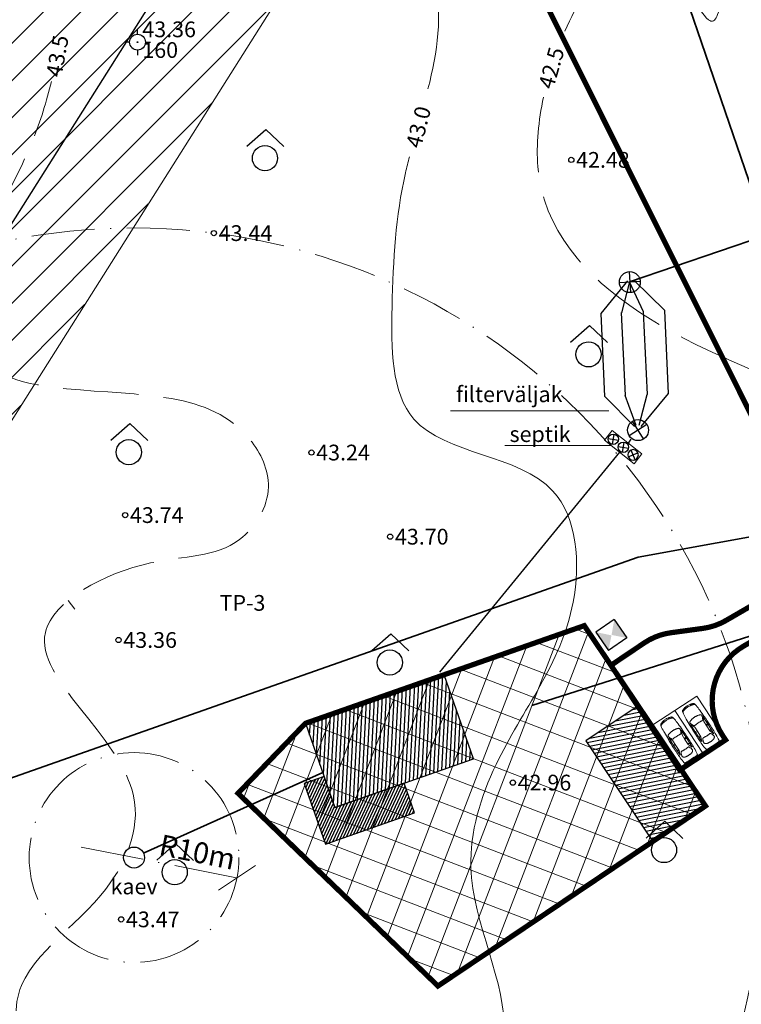
# Model space of a CAD drawing. Extents: x 393737 to 394689, y 6471621 to 6472162.
# Drawn here: x 393814 to 393883, y 6471892 to 6471986 of the extents above; entities that cross this region are included whole.
import ezdxf
from ezdxf.enums import TextEntityAlignment as Align

# ---------------------------------------------------------------- set-up
doc = ezdxf.new("R2010")
doc.units = 0
doc.header["$MEASUREMENT"] = 0
for name, pattern in [('ACAD_ISO10W100', [18, 12, -3, 0, -3]), ('DASHED', [1.25, 1, -0.25]), ('DASHEDX2', [1.5, 1, -0.5]), ('ISOPOHI', [0.2, 0.1, 0.1]), ('ISOPOOL', [8, 6, -2]), ('KATASTRIPIIR', [0.02, 0.01, 0.01]), ('PINNASTEE', [4, 3, -1])]:
    doc.linetypes.add(name, pattern=pattern)
for name, color, linetype in [('00r', 7, 'Continuous'), ('ALUSVORK', 1, 'Continuous'), ('KPOHULIIN', 1, 'KP_OHL'), ('PIIR', 14, 'KATASTRIPIIR'), ('TAIMKATE', 96, 'Continuous')]:
    doc.layers.add(name, color=color, linetype=linetype)
for name, color, linetype, lineweight in [('14_MPKAABEL', 242, 'MADALKAABEL', 35), ('8_HOONESTUS', 5, 'Continuous', 30), ('ehitusõigusega ala', 30, 'Continuous', 15), ('HALJASTUS', 252, 'Continuous', 5), ('hooned', 7, 'Continuous', 30), ('HORISONTAAL', 252, 'ISOPOHI', 5), ('kanal', 38, '-K-', 30), ('kitsendused', 6, 'Continuous', 9), ('KPKAABEL', 1, 'KORGEKAABELHORE', 35), ('LIIKLUS', 251, 'Continuous', 9), ('MOOTKORG', 251, 'Continuous', 13), ('MOOTMPUNKT', 252, 'Continuous', 5), ('seinad', 7, 'Continuous', 13), ('SKTRASS', 4, 'SADEKANALHORE', 35), ('TEE', 251, 'PINNASTEE', 9), ('TEKST', 7, 'Continuous', 15), ('VESI', 5, 'VESI', 35)]:
    doc.layers.add(name, color=color, linetype=linetype, lineweight=lineweight)
doc.styles.add('ITALIC', font='italic.shx')
doc.styles.add('romanc', font='romanc.shx')
doc.styles.add('romans', font='romans.shx')
doc.linetypes.add('-K-', pattern='A,10,-1.5,["K",romans,S=1.4,R=0,X=-0.7,Y=-0.7],-1.5,10,-3', length=26)
doc.linetypes.add('KORGEKAABELHORE', pattern='A,8,-2,[138,geodeet.shx,S=1,R=0,X=0,Y=0],8,-1,8,-1,[139,geodeet.shx,S=1,R=0,X=-2,Y=0],-1', length=29)
doc.linetypes.add('KP_OHL', pattern='A,10,[138,mkm.shx,S=1,R=0,X=0,Y=0],1,[138,mkm.shx,S=1,R=0,X=0,Y=0],4,[138,mkm.shx,S=1,R=180,X=0,Y=0],1,[138,mkm.shx,S=1,R=180,X=0,Y=0],15', length=31)
doc.linetypes.add('MADALKAABEL', pattern='A,8,-2,[142,geodeet.shx,S=0.025,R=185,X=1.18,Y=0.303],8,-1,[142,geodeet.shx,S=0.025,R=5,X=-2.195,Y=-0.299],-1', length=20)
doc.linetypes.add('SADEKANALHORE', pattern='A,2.5,-1.5,["SK",Standard,S=1.6,R=0,X=-0.8,Y=-0.8],-3,10,-3,10,-3,7.5', length=40.5)
doc.linetypes.add('VEETRASSHORE', pattern='A,2.5,-1.5,["V",romanc,S=1.6,R=0,X=-0.8,Y=-0.8],-1.5,10,-3,10,-3,7.5', length=39)
doc.linetypes.add('VESI', pattern='A,5,-0.75,["V",romanc,S=1,R=0,X=-0.5,Y=-0.5],-0.75,5,-1.5', length=13)

# ---------------------------------------------------------------- blocks, each defined once
blk = doc.blocks.new('SPYMAR')
at = {"linetype": 'Continuous'}
for p, q in [((0, 0.75), (0, 1.25)), ((-0.75, 0), (-1.25, 0)), ((0.75, 0), (1.25, 0)), ((0, -0.75), (0, -1.25))]:
    blk.add_line(p, q, dxfattribs=at)
for radius in [0.75, 0.044]:
    blk.add_circle((0, 0), radius, dxfattribs=at)
blk = doc.blocks.new('RING02')
at = {"lineweight": -3}
blk.add_circle((0, 0), 0.25, dxfattribs=at)
blk = doc.blocks.new('METS')
blk.add_circle((0, 0), 0.8)
blk = doc.blocks.new('SEGAMETS')
at = {"layer": 'TAIMKATE'}
blk.add_lwpolyline([(-1.151764245063532, 0.7638104138895869), (0.05055456951959059, 1.832198547199368), (1.191826136375312, 0.74200255330652)], dxfattribs=at)
blk.add_blockref('METS', (-0.007298266456928104, -0.001796587370336056), dxfattribs=at)
blk = doc.blocks.new('_Oblique')
at = {"color": 0, "linetype": 'ByBlock', "lineweight": -2}
blk.add_line((-0.5, -0.5), (0.5, 0.5), dxfattribs=at)
blk = doc.blocks.new('KK')
for p, q in [((0, -1), (0, 1)), ((-1, 0), (1, 0))]:
    blk.add_line(p, q)
blk.add_circle((0, 0), 1)
blk = doc.blocks.new('Auto')
at = {"color": 7, "lineweight": 5}
for p, q in [((-4576.947266959303, 711.1999999999971), (-4602.347266959303, 660.3999999999942)), ((-3624.447266959303, 685.8000000000029), (-2570.347266959303, 711.1999999999971)), ((-3192.647266959302, 520.6999999999971), (-3624.447266959303, 685.8000000000029)), ((-3251.189857983858, 694.1878069432714), (-3091.047266959304, 520.6999999999971)), ((-3200.704603685343, 695.3223070398672), (-3052.947266959303, 520.6999999999971)), ((-2633.847266959303, 508), (-3192.647266959302, 520.6999999999971)), ((-2113.147266959302, 520.6999999999971), (-2633.847266959303, 508)), ((-2566.972441784477, 711.1555944056017), (-2621.147266959302, 508)), ((-2570.347266959303, 711.1999999999971), (-1681.347266959303, 698.5)), ((-2461.037251550983, 709.761710323568), (-2532.247266959303, 508)), ((-1681.347266959303, 698.5), (-2113.147266959302, 520.6999999999971)), ((-3192.647266959302, -520.6999999999971), (-3624.447266959303, -685.8000000000029)), ((-3624.447266959303, -685.8000000000029), (-2570.347266959303, -711.1999999999971)), ((-3251.189857983858, -694.1878069432714), (-3091.047266959304, -520.6999999999971)), ((-3200.704603685343, -695.3223070398672), (-3052.947266959303, -520.6999999999971)), ((-2633.847266959303, -508), (-3192.647266959302, -520.6999999999971)), ((-2113.147266959302, -520.6999999999971), (-2633.847266959303, -508)), ((-2566.972441784477, -711.1555944056017), (-2621.147266959302, -508)), ((-2570.347266959303, -711.1999999999971), (-1681.347266959303, -698.5)), ((-2461.037251550983, -709.761710323568), (-2532.247266959303, -508)), ((-1681.347266959303, -698.5), (-2113.147266959302, -520.6999999999971))]:
    blk.add_line(p, q, dxfattribs=at)
for points in [[(-4602.347266959303, 660.3999999999942, 0.00961094341059305), (-4624.67638801123, 273.600419599592, 0.01361039319384827), (-4627.747266959303, 0, 0.005611801040895083), (-4611.345930335814, -602.4182461288146, 0.05782795453616982), (-4602.347266959303, -660.3999999999942, 0.04857578405129465), (-4589.303618366348, -694.3744635257317, 0.08509554160839491), (-4576.947266959303, -711.1999999999971, 0.1289642647922219), (-4552.109442855421, -725.1282282047614, 0.02642046361450628), (-4418.062160576324, -752.5425531914952, 0.02655952329599481), (-3859.523423521978, -806.2122509898181, 0.0129561177686052), (-2710.047266959304, -825.5, 0.005233388717355843), (-1750.390914144238, -806.6888610976457, 0.006879895868131223), (-1020.947266959301, -774.6999999999971, 0.01464013395782083), (-451.1801658917175, -725.0832102297572, 0.04274359698698612), (-258.9472669593015, -685.8000000000029, 0.04418762692836417), (-191.5674668428692, -659.2518511781527, 0.07659594994391071), (-157.3472669593029, -635, 0.08462977803324395), (-126.8511811364369, -593.3931408069475, 0.03621511049922902), (-81.14726695930221, -482.6000000000058, 0.02694579717619386), (-28.40671767861204, -288.2381508675462, 0.0333180681009224), (-4.947266959301487, -127, 0.01947004541788139), (0, 0, 0.01947004541788139), (-4.947266959301487, 127, 0.0333180681009224), (-28.40671767861204, 288.2381508675462, 0.02694579717619386), (-81.14726695930221, 482.6000000000058, 0.03621511049922902), (-126.8511811364369, 593.3931408069475, 0.08462977803324395), (-157.3472669593029, 635, 0.07659594994391071), (-191.5674668428692, 659.2518511781527, 0.04418762692836417), (-258.9472669593015, 685.8000000000029, 0.04274359698698612), (-451.1801658917175, 725.0832102297572, 0.01464013395782083), (-1020.947266959301, 774.6999999999971, 0.006879895868131223), (-1750.390914144238, 806.6888610976457, 0.005233388717355843), (-2710.047266959304, 825.5, 0.01295611776860527), (-3800.691595880298, 807.1994254682941, 0.0228102960660149), (-4418.062160576324, 752.5425531914952, 0.03017040758331196), (-4439.455776531586, 748.3340686570737, 0.004614870845650544), (-4576.947266959303, 711.1999999999971)], [(-4418.062160576324, 752.5425531914952, 0.02674043962262549), (-4493.52572450082, 719.7276302500395, 0.1821773678198727), (-4501.996447287171, 710.575409836063, 0.08847113134469903), (-4515.540775990006, 646.9862409264897, 0.008651117480914934), (-4526.147266959302, -12.69999999999709, 0.008342017550316846), (-4514.738336556431, -649.6908091274672, 0.08606630791251785), (-4501.996447287171, -710.575409836063, 0.1843304970965981), (-4493.401269839131, -719.9400639653031, 0.02762537573470374), (-4418.062160576324, -752.5425531914952)], [(-315.7743856033703, 691.8271186440688, -0.03730937264895961), (-274.4517554370323, 656.2506046608323, -0.07769574936567036), (-258.9472669593015, 635, -0.02368740231328122), (-226.6468304840091, 564.1732166928559, -0.03119137350154444), (-208.1472669593022, 508, -0.01459747700277211), (-182.1326647360984, 395.1617011988565, -0.0117933609657713), (-157.3472669593029, 254, -0.01263958561358512), (-136.2301372371767, 85.87101637278101, -0.02492232113541047), (-131.9472669593015, 0, -0.02492232113541047), (-136.2301372371767, -85.87101637278101, -0.01263958561358512), (-157.3472669593029, -254, -0.0117933609657713), (-182.1326647360984, -395.1617011988565, -0.01459747700277211), (-208.1472669593022, -508, -0.03119137350154444), (-226.6468304840091, -564.1732166928559, -0.02368740231328122), (-258.9472669593015, -635, -0.07769574936567036), (-274.4517554370323, -656.2506046608323, -0.03730937264895961), (-315.7743856033703, -691.8271186440688)]]:
    blk.add_lwpolyline(points, format="xyb", dxfattribs=at)
for points in [[(-3916.547266959304, 550.3333333333285), (-3929.230730500969, 540.4031901041744), (-3941.814975292637, 529.6296874999971), (-3954.200782584303, 517.9632161458285), (-3966.288933625969, 505.3541666666715), (-3977.980209667636, 491.7529296875), (-3989.175391959303, 477.1098958333314), (-3999.775261750969, 461.3754557291686), (-4009.680600292635, 444.5), (-4018.816993521803, 426.4339192708285), (-4027.209246125969, 407.1276041666715), (-4034.906967480136, 386.5314453125029), (-4041.959766959302, 364.5958333333256), (-4048.417253938469, 341.2711588541715), (-4054.329037792635, 316.5078125), (-4059.744727896803, 290.2561848958285), (-4064.71393362597, 262.4666666666744), (-4069.269727896803, 233.1309895833256), (-4073.379037792636, 202.40625), (-4076.99225393847, 170.4908854166715), (-4080.059766959303, 137.5833333333285), (-4082.531967480136, 103.8820312500029), (-4084.359246125969, 69.5854166666686), (-4085.491993521802, 34.89192708332848), (-4085.880600292636, 0), (-4085.491993521802, -34.89192708332848), (-4084.359246125969, -69.5854166666686), (-4082.531967480136, -103.8820312500029), (-4080.059766959303, -137.5833333333285), (-4076.99225393847, -170.4908854166715), (-4073.379037792636, -202.40625), (-4069.269727896803, -233.1309895833256), (-4064.71393362597, -262.4666666666744), (-4059.744727896803, -290.2561848958285), (-4054.329037792635, -316.5078125), (-4048.417253938469, -341.2711588541715), (-4041.959766959302, -364.5958333333256), (-4034.906967480136, -386.5314453125029), (-4027.209246125969, -407.1276041666715), (-4018.816993521803, -426.4339192708285), (-4009.680600292635, -444.5), (-3999.775261750969, -461.3754557291686), (-3989.175391959303, -477.1098958333314), (-3977.980209667636, -491.7529296875), (-3966.288933625969, -505.3541666666715), (-3954.200782584303, -517.9632161458285), (-3941.814975292637, -529.6296874999971), (-3929.230730500969, -540.4031901041744), (-3916.547266959304, -550.3333333333285), (-3903.739779980137, -559.4118489583343), (-3890.287371125969, -567.3989583333314), (-3875.545118521803, -573.9970052083372), (-3858.868100292635, -578.9083333333256), (-3839.61139456347, -581.8352864583285), (-3817.130079459303, -582.4802083333343), (-3790.779233105135, -580.5454427083314), (-3759.913933625969, -575.7333333333372), (-3724.253061230136, -567.8702473958256), (-3684.970704459303, -557.2786458333285), (-3643.604753938469, -544.4050130208343), (-3601.693100292636, -529.6958333333314), (-3560.773634146803, -513.5975911458372), (-3522.38424612597, -496.5567708333256), (-3488.062826855135, -479.0198567708285), (-3459.347266959303, -461.4333333333343), (-3437.370313834303, -444.0948567708256), (-3421.644141959303, -426.7067708333343), (-3411.275782584302, -408.8225911458285), (-3405.372266959303, -389.9958333333343), (-3403.040626334303, -369.7800130208343), (-3403.387891959303, -347.7286458333256), (-3405.521095084303, -323.3952473958343), (-3408.547266959304, -296.3333333333285), (-3411.705730500969, -266.2369791666715), (-3414.764975292635, -233.3625000000029), (-3417.625782584302, -198.1067708333285), (-3420.18893362597, -160.8666666666686), (-3422.355209667636, -122.0390625), (-3424.025391959303, -82.02083333332848), (-3425.100261750969, -41.20885416667443), (-3425.480600292636, 0), (-3425.100261750969, 41.20885416667443), (-3424.025391959303, 82.02083333332848), (-3422.355209667636, 122.0390625), (-3420.18893362597, 160.8666666666686), (-3417.625782584302, 198.1067708333285), (-3414.764975292637, 233.3625000000029), (-3411.705730500969, 266.2369791666715), (-3408.547266959304, 296.3333333333285), (-3405.521095084303, 323.3952473958343), (-3403.387891959303, 347.7286458333256), (-3403.040626334303, 369.7800130208343), (-3405.372266959303, 389.9958333333343), (-3411.275782584304, 408.8225911458285), (-3421.644141959303, 426.7067708333343), (-3437.370313834303, 444.0948567708256), (-3459.347266959303, 461.4333333333343), (-3488.062826855135, 479.0198567708285), (-3522.38424612597, 496.5567708333256), (-3560.773634146803, 513.5975911458372), (-3601.693100292636, 529.6958333333314), (-3643.604753938469, 544.4050130208343), (-3684.970704459301, 557.2786458333285), (-3724.253061230136, 567.8702473958256), (-3759.913933625969, 575.7333333333372), (-3790.779233105135, 580.5454427083314), (-3817.130079459303, 582.4802083333343), (-3839.61139456347, 581.8352864583285), (-3858.868100292635, 578.9083333333256), (-3875.545118521803, 573.9970052083372), (-3890.287371125969, 567.3989583333314), (-3903.739779980137, 559.4118489583343)], [(-1960.747266959303, 372.5333333333256), (-1957.588803417635, 338.1209635416744), (-1954.529558625969, 298.8468750000029), (-1951.668751334302, 255.4055989583285), (-1949.105600292636, 208.4916666666686), (-1946.939324250969, 158.7996093749971), (-1945.269141959303, 107.0239583333314), (-1944.194272167635, 53.85924479167443), (-1943.81393362597, 0), (-1944.194272167635, -53.85924479167443), (-1945.269141959303, -107.0239583333314), (-1946.939324250969, -158.7996093749971), (-1949.105600292636, -208.4916666666686), (-1951.668751334302, -255.4055989583285), (-1954.529558625969, -298.8468750000029), (-1957.588803417635, -338.1209635416744), (-1960.747266959303, -372.5333333333256), (-1963.765170605137, -401.6540364583343), (-1965.840496125969, -426.1114583333256), (-1966.030665396804, -446.7985677083343), (-1963.393100292637, -464.6083333333372), (-1956.985222688469, -480.4337239583256), (-1945.864454459303, -495.1677083333343), (-1929.088217480135, -509.7032552083256), (-1905.71393362597, -524.9333333333343), (-1875.237240917635, -541.5028645833372), (-1838.906641959302, -559.0645833333256), (-1798.408855500969, -577.0231770833343), (-1755.430600292635, -594.7833333333256), (-1711.658595084304, -611.7497395833343), (-1668.779558625971, -627.3270833333372), (-1628.480209667636, -640.9200520833256), (-1592.447266959301, -651.9333333333343), (-1561.970574250969, -659.9204427083314), (-1536.752475292637, -665.0302083333372), (-1516.098438834302, -667.5602864583343), (-1499.31393362597, -667.8083333333343), (-1485.704428417637, -666.0720052083343), (-1474.575391959304, -662.6489583333314), (-1465.232293000969, -657.8368489583372), (-1456.980600292638, -651.9333333333343), (-1449.220867219719, -645.1492513020785), (-1441.733985709303, -637.3481770833314), (-1434.395932323885, -628.3068684895843), (-1427.082683625969, -617.8020833333285), (-1419.670216178052, -605.6105794270843), (-1412.034506542637, -591.5091145833285), (-1404.051531282221, -575.2744466145814), (-1395.597266959303, -556.6833333333343), (-1386.597299511384, -535.5704101562442), (-1377.175652375969, -512.0018229166744), (-1367.505958365553, -486.1015950520814), (-1357.761850292634, -457.9937499999942), (-1348.116960969721, -427.8023111979128), (-1338.744923209302, -395.6513020833372), (-1329.819369823887, -361.6647460937529), (-1321.513933625971, -325.9666666666744), (-1313.981576855134, -288.6934895833256), (-1307.292579459303, -250.03125), (-1301.49655081347, -210.1783854166715), (-1296.643100292637, -169.3333333333285), (-1292.781837271803, -127.6945312500029), (-1289.96237112597, -85.4604166666686), (-1288.234311230135, -42.82942708332848), (-1287.647266959302, 0), (-1288.234311230135, 42.82942708332848), (-1289.96237112597, 85.4604166666686), (-1292.781837271803, 127.6945312500029), (-1296.643100292637, 169.3333333333285), (-1301.49655081347, 210.1783854166715), (-1307.292579459303, 250.03125), (-1313.981576855134, 288.6934895833256), (-1321.513933625971, 325.9666666666744), (-1329.819369823887, 361.6647460937529), (-1338.744923209302, 395.6513020833372), (-1348.116960969721, 427.8023111979128), (-1357.761850292634, 457.9937499999942), (-1367.505958365553, 486.1015950520814), (-1377.175652375969, 512.0018229166744), (-1386.597299511384, 535.5704101562442), (-1395.597266959303, 556.6833333333343), (-1404.051531282221, 575.2744466145814), (-1412.034506542637, 591.5091145833285), (-1419.670216178052, 605.6105794270843), (-1427.082683625969, 617.8020833333285), (-1434.395932323885, 628.3068684895843), (-1441.733985709303, 637.3481770833314), (-1449.220867219719, 645.1492513020785), (-1456.980600292638, 651.9333333333343), (-1465.232293000969, 657.8368489583372), (-1474.575391959304, 662.6489583333314), (-1485.704428417637, 666.0720052083343), (-1499.31393362597, 667.8083333333343), (-1516.098438834302, 667.5602864583343), (-1536.752475292637, 665.0302083333372), (-1561.970574250969, 659.9204427083314), (-1592.447266959301, 651.9333333333343), (-1628.480209667636, 640.9200520833256), (-1668.779558625971, 627.3270833333372), (-1711.658595084304, 611.7497395833343), (-1755.430600292635, 594.7833333333256), (-1798.408855500969, 577.0231770833343), (-1838.906641959304, 559.0645833333256), (-1875.237240917637, 541.5028645833372), (-1905.71393362597, 524.9333333333343), (-1929.088217480135, 509.7032552083256), (-1945.864454459303, 495.1677083333343), (-1956.985222688469, 480.4337239583256), (-1963.393100292637, 464.6083333333372), (-1966.030665396802, 446.7985677083343), (-1965.840496125969, 426.1114583333256), (-1963.765170605137, 401.6540364583343)]]:
    blk.add_lwpolyline(points, close=True, dxfattribs=at)
at = {"color": 7, "linetype": 'Continuous', "lineweight": 5}
for points in [[(-243.6536448283587, 621.9479039200232, -0.421672597483318), (-226.0594060204239, 651.2036043255357, -0.234806717988584), (-172.5838445194095, 638.6824370157265, -0.04028854508821242), (-154.6826727004409, 621.2617834114062, -0.05122897986755519), (-143.3198090980768, 605.21337082432, -0.0311777782096998), (-123.899671531959, 565.1534589296061, -0.01051113831483255), (-76.4305852778889, 442.0516731411917, -0.02366432412778269), (-50.31626738882551, 357.5405804215843, -0.04580099295875812), (-42.98597336779494, 312.3590416494699, -0.4466042329179983), (-76.61175646142874, 277.7335249922617, -0.234611826177863), (-147.5003855868381, 316.542674923403, -0.1386570987256383), (-179.2205052469071, 408.1161728980805, 0.0856172100008976), (-214.389609407026, 559.1934048111289, 0.02956284824596169), (-235.487883703543, 601.9233582143061, -0.06536718301712367)], [(-243.6536448283587, -621.9479039200232, 0.421672597483318), (-226.0594060204239, -651.2036043255357, 0.234806717988584), (-172.5838445194095, -638.6824370157265, 0.04028854508821242), (-154.6826727004409, -621.2617834114062, 0.05122897986755519), (-143.3198090980768, -605.21337082432, 0.0311777782096998), (-123.899671531959, -565.1534589296061, 0.01051113831483255), (-76.4305852778889, -442.0516731411917, 0.02366432412778269), (-50.31626738882551, -357.5405804215843, 0.04580099295875812), (-42.98597336779494, -312.3590416494699, 0.4466042329179983), (-76.61175646142874, -277.7335249922617, 0.234611826177863), (-147.5003855868381, -316.542674923403, 0.1386570987256383), (-179.2205052469071, -408.1161728980805, -0.0856172100008976), (-214.389609407026, -559.1934048111289, -0.02956284824596169), (-235.487883703543, -601.9233582143061, 0.06536718301712367)]]:
    blk.add_lwpolyline(points, format="xyb", close=True, dxfattribs=at)

msp = doc.modelspace()

# ---------------------------------------------------------------- hatches: boundary and pattern name
at = {"layer": '00r', "linetype": 'Continuous'}
h = msp.add_hatch(dxfattribs=at)
h.set_pattern_fill('ANSI31', color=250, scale=2.999999999999999, angle=41.99999999999999, style=0)
h.set_pattern_definition([(87, (-105.8399701335584, -119.0579471336678), (-0.3744860755329651, 0.01962598359110398), [])])
h.paths.add_polyline_path([(393857.6426121575, 6471915.130669311), (393854.8336443772, 6471923.153119063), (393841.6201977284, 6471918.526583897), (393844.4291655078, 6471910.504134145)])
h = msp.add_hatch(dxfattribs=at)
h.set_pattern_fill('ANSI31', color=250, scale=2.999999999999999, angle=-33.68678447843684, style=0)
h.set_pattern_definition([(11.31321552156315, (-5974640.7621173, 5253620.50673527), (-0.07356462077934467, 0.3677135387357816), [])])
h.paths.add_polyline_path([(393874.7117377326, 6471907.291742873), (393879.708666685, 6471910.6129928), (393873.3429376647, 6471920.190439956), (393868.3460087123, 6471916.869190031)])
h = msp.add_hatch(dxfattribs=at)
h.set_pattern_fill('ANSI31', color=31, scale=2, angle=379.9999999999999, style=0)
h.set_pattern_definition([(64.99999999999986, (-105.8399701335584, -119.0579471336678), (-0.2265769467591622, 0.1056545654351754), [])])
h.paths.add_polyline_path([(393844.4291655078, 6471910.504134145), (393843.393448306, 6471913.462156401), (393841.5058130703, 6471912.801222806), (393843.5329306649, 6471907.011747696), (393852.0272892256, 6471909.985948874), (393851.0358888326, 6471912.817401728)])
at = {"layer": 'ehitusõigusega ala', "linetype": 'DASHED', "ltscale": 0.5}
h = msp.add_hatch(dxfattribs=at)
h.set_pattern_fill('ANSI37', color=256, scale=20, angle=24, style=0)
h.set_pattern_definition([(68.99999999999999, (-144.057201973279, 3.638417334295809), (-2.333951066243004, 0.8959198738632508), []), (159, (-144.057201973279, 3.638417334295809), (-0.8959198738632508, -2.333951066243004), [])])
h.paths.add_polyline_path([(393854.2530148486, 6471893.49169919), (393835.192810803, 6471911.855427269), (393841.6201977253, 6471918.526583894), (393868.2020032337, 6471927.833894941), (393879.7609911215, 6471910.64818585)])
at = {"layer": 'kitsendused', "linetype": 'Continuous', "lineweight": 5}
h = msp.add_hatch(dxfattribs=at)
h.set_pattern_fill('ANSI31', scale=20, style=0)
h.set_pattern_definition([(45, (0, 0), (-1.767766952966369, 1.767766952966369), [])])
h.paths.add_polyline_path([(393822.6914752299, 6471999.247141124), (393852.8660909092, 6472009.567189527), (393778.445949608, 6471891.750734654), (393777.7592921425, 6471928.11383731)])

# ---------------------------------------------------------------- linework, layer by layer
at = {"layer": '00r', "color": 250, "linetype": 'Continuous', "elevation": 43.994}
for points in [[(393857.6426121575, 6471915.130669311), (393854.8336443772, 6471923.153119063), (393841.6201977284, 6471918.526583897), (393844.4291655078, 6471910.504134145), (393857.6426121575, 6471915.130669311)], [(393844.4291655078, 6471910.504134145), (393843.393448306, 6471913.462156401), (393841.5058130703, 6471912.801222806), (393843.5329306649, 6471907.011747696), (393852.0272892256, 6471909.985948874), (393851.0358888326, 6471912.817401728), (393844.4291655078, 6471910.504134145)]]:
    msp.add_lwpolyline(points, dxfattribs=at)
at = {"layer": '00r', "color": 250, "linetype": 'Continuous', "elevation": 87.988}
msp.add_lwpolyline([(393874.7117377326, 6471907.291742873), (393879.708666685, 6471910.6129928), (393873.3429376647, 6471920.190439956), (393868.3460087123, 6471916.869190031)], close=True, dxfattribs=at)
at = {"layer": '14_MPKAABEL'}
msp.add_line((393890.4402249085, 6471928.871555787, 43.994), (393863.2174247726, 6471920.232610023, 43.994), dxfattribs=at)
at = {"layer": '8_HOONESTUS', "ltscale": 0.5}
msp.add_circle((393825.2784179234, 6471905.731345253), 0.9999999999989999, dxfattribs=at)
at = {"layer": 'ehitusõigusega ala', "linetype": 'DASHED', "lineweight": 35, "ltscale": 0.5, "const_width": 0.5, "elevation": 87.988}
msp.add_lwpolyline([(393854.2530148486, 6471893.49169919), (393835.192810803, 6471911.855427269), (393841.6201977253, 6471918.526583894), (393868.2020032337, 6471927.833894941), (393879.7609911215, 6471910.64818585), (393854.2530148486, 6471893.49169919)], dxfattribs=at)
at = {"layer": 'hooned', "ltscale": 0.4}
for p, q in [((393871.0663233114, 6471928.418181141), (393869.3054531871, 6471927.213835877)), ((393871.0663233114, 6471928.418181141), (393872.2706685758, 6471926.657311015)), ((393869.3054531871, 6471927.213835877), (393870.5097984516, 6471925.452965751)), ((393872.2706685758, 6471926.657311015), (393870.5097984516, 6471925.452965751))]:
    msp.add_line(p, q, dxfattribs=at)
for points in [[(393871.0663233118, 6471928.418181141), (393870.795678661, 6471926.912723837), (393872.2706685768, 6471926.657311015), (393870.8019876418, 6471926.944938681)], [(393869.3054531871, 6471927.213835877), (393870.795678661, 6471926.912723837), (393869.3054531871, 6471927.213835877), (393870.5097984521, 6471925.452965751)]]:
    msp.add_solid(points, dxfattribs=at)
at = {"layer": 'HORISONTAAL', "linetype": 'ISOPOOL'}
msp.add_lwpolyline([(393819.628838798, 6471929.391308939), (393818.9839000618, 6471930.228067001)], dxfattribs=at)
at = {"layer": 'HORISONTAAL', "linetype": 'ISOPOOL', "ltscale": 1.2}
for points, knots in [([(393866.3559481598, 6471984.469681104, -2.300858187810908), (393867.4801184844, 6471987.081441804, -2.121090179317373), (393876.1441895875, 6472001.588347359, 2.528817155850645), (393881.5517211273, 6471970.715712951, 51.21734489027268), (393881.9848949119, 6472005.279656271, 41.34008523568589), (393881.8347971044, 6472031.613498011, 45.08955431828302), (393879.1422505424, 6472025.103139265, 20.26402088812578), (393876.9444399727, 6472019.789011938)], [203.3117876067423, 203.3117876067423, 203.3117876067423, 203.3117876067423, 211.3066477853132, 255.3878870131486, 277.7369826989864, 287.3677732723083, 330.1515077350984, 330.1515077350984, 330.1515077350984, 330.1515077350984]), ([(393835.5057517648, 6471836.780224619, 43.5), (393834.0193928094, 6471841.883778417), (393830.9604929149, 6471852.386799991), (393815.1306024698, 6471852.768214721), (393806.7105801733, 6471860.114517894), (393800.5991818083, 6471876.097312048), (393830.624975321, 6471867.244805923), (393807.3346779427, 6471891.816600463), (393822.4317427527, 6471900.300116945), (393828.5622613985, 6471914.410146239), (393810.2791073702, 6471926.322958151), (393826.0258131868, 6471934.773370102), (393834.9723045802, 6471934.186434326), (393839.0743743668, 6471940.763262501), (393834.3619245481, 6471950.385752547), (393822.3933177054, 6471949.410065313), (393810.6231910023, 6471951.63754789), (393808.4010848704, 6471961.815092317), (393814.5567876918, 6471969.857287373), (393816.9309181097, 6471977.803224226), (393817.4054687008, 6471979.694600482)], [0, 0, 0, 0, 14.45824997601377, 29.75481741234331, 39.77455191424912, 49.80397586581359, 65.14294659478782, 84.49114031512671, 98.09287497327573, 108.0696494712527, 125.734310863789, 137.7549895893423, 146.5462307179938, 152.2478506171042, 157.0716891225991, 175.23478888828, 184.8531091019578, 186.3977380297522, 205.5077754600869, 211.3908768000958, 211.3908768000958, 211.3908768000958, 211.3908768000958]), ([(393872.0337107024, 6471856.26897881), (393871.3108905574, 6471856.466265813, 18.87857805235277), (393870.1674146724, 6471856.778366868, 48.74382031423823), (393884.6722758252, 6471891.547667328, 41.17274432987118), (393911.5562260188, 6471904.610006254, 42.87645615389744), (393898.3250803979, 6471927.144454, 42.40417900929005), (393923.6501777823, 6471948.847507513, 42.82714003993135), (393860.9617038259, 6471947.512806504, 6.668752277068351), (393863.8287830324, 6471975.943627658, -1.47569622819147), (393864.321167929, 6471978.194327244, -1.880889145189624)], [0, 0, 0, 0, 43.86882952739569, 69.3989355526566, 95.34122540430828, 118.5252690892635, 120.4393105429302, 191.2143149912359, 197.3642593551945, 197.3642593551945, 197.3642593551945, 197.3642593551945])]:
    msp.add_open_spline(points, degree=3, knots=knots, dxfattribs=at)
at = {"layer": 'HORISONTAAL', "linetype": 'ISOPOHI', "ltscale": 1.2}
for points, knots in [([(393848.7416629291, 6472013.968224811, 43), (393847.5763530812, 6472011.162515365), (393843.9895350341, 6472002.52655533), (393855.6814972628, 6471992.017804114), (393854.1986812627, 6471982.52095292), (393853.302668623, 6471978.974432472)], [0, 0, 0, 0, 8.593675234768348, 26.4512905984111, 37.04229720881243, 37.04229720881243, 37.04229720881243, 37.04229720881243]), ([(393851.5302102553, 6471972.51510153), (393851.3969355632, 6471972.000595413), (393850.2346380136, 6471967.278509041), (393849.7939029718, 6471959.405597655), (393849.7752084779, 6471944.091511446), (393867.0906634404, 6471944.176882018), (393868.3458546614, 6471926.868650055), (393860.0886667173, 6471917.267278956), (393855.593170754, 6471902.648175695), (393862.651892982, 6471890.940642213), (393856.9952062093, 6471877.26263373), (393854.4817187247, 6471864.887969697), (393853.9818448971, 6471853.744330144), (393854.9109094235, 6471848.377821613), (393855.149788094, 6471846.997998807)], [43.50211383093216, 43.50211383093216, 43.50211383093216, 43.50211383093216, 45.06326042143267, 57.89268182950092, 68.78366215845709, 83.71090188590014, 94.47259010411165, 111.6061522463164, 121.6740876040537, 138.1042240011181, 147.509979976878, 164.2136063143938, 176.3420098192714, 180.5397442106593, 180.5397442106593, 180.5397442106593, 180.5397442106593])]:
    msp.add_open_spline(points, degree=3, knots=knots, dxfattribs=at)
at = {"layer": 'kanal', "linetype": 'Continuous'}
msp.add_line((393873.8489413136, 6471957.744136484, 87.988), (393872.5200110539, 6471960.595983109, 87.988), dxfattribs=at)
at = {"layer": 'kanal', "lineweight": 18}
for p, q in [((393870.8659489079, 6471946.438916062, 87.80430000000001), (393870.1229305503, 6471945.496619019, 87.80430000000001)), ((393873.6982674294, 6471944.205581426, 87.80430000000001), (393872.955249084, 6471943.263284369, 87.80430000000001))]:
    msp.add_line(p, q, dxfattribs=at)
at = {"layer": 'kanal'}
for p, q in [((393872.6288655835, 6471945.594689255, 84.82477992764998), (393872.3981881548, 6471945.230717564, 87.80430000000001)), ((393871.5675322912, 6471944.35752432, -95.5605), (393854.39207326, 6471923.395729369, -95.5605))]:
    msp.add_line(p, q, dxfattribs=at)
at = {"layer": 'kanal', "linetype": 'Continuous'}
for points, elevation in [([(393869.7978383396, 6471957.567106926), (393872.3395236274, 6471960.677780816)], 87.988), ([(393872.5200110539, 6471960.595983109), (393871.7442652411, 6471957.658258415)], 87.988), ([(393872.972724095, 6471960.720751024), (393875.8756963452, 6471957.851734016)], 95.5605), ([(393870.1681336281, 6471949.659910971), (393869.7978383396, 6471957.567106926)], 87.988), ([(393872.118325986, 6471949.755670864), (393871.7476468063, 6471957.671064296)], 87.988), ([(393874.2184367944, 6471949.854019401), (393873.8489413136, 6471957.744136484)], 87.988), ([(393876.2459916356, 6471949.944538062), (393875.8756963452, 6471957.851734016)], 95.5605), ([(393870.1619682177, 6471949.668496364), (393872.9790719398, 6471946.804865312)], 87.988), ([(393873.1512679909, 6471946.902921905), (393872.1085257865, 6471949.756813398)], 87.988), ([(393873.4373043044, 6471946.93795728), (393874.2087775869, 6471949.852103667)], 95.5605), ([(393873.613540181, 6471946.820335263), (393876.2402342507, 6471949.944272643)], 95.5605)]:
    msp.add_lwpolyline(points, dxfattribs=dict(at, elevation=elevation))
at = {"layer": 'kanal', "lineweight": 18, "elevation": 87.80430000000001}
for points in [[(393873.6982674294, 6471944.205581426), (393870.8659489069, 6471946.438916061)], [(393872.9552490938, 6471943.263284395), (393870.1229305729, 6471945.496619035)]]:
    msp.add_lwpolyline(points, dxfattribs=at)
at = {"layer": 'kitsendused', "color": 7, "linetype": 'Continuous', "lineweight": 5, "elevation": 43.994, "flags": 128}
msp.add_lwpolyline([(393778.4459496079, 6471891.750734654), (393853.1123506246, 6472009.957049666)], dxfattribs=at)
at = {"layer": 'KPKAABEL', "elevation": 43.994}
msp.add_lwpolyline([(393770.724, 6471898.251), (393873.3383737475, 6471934.372713363), (393963.3676342967, 6471950.688594654), (394008.748636791, 6471982.329181137), (394051.5555782997, 6471915.36656561)], dxfattribs=at)
at = {"layer": 'KPOHULIIN', "ltscale": 1.2, "elevation": 43.994, "flags": 128}
msp.add_lwpolyline([(393768.5715175176, 6471894.843349184), (393847.8278896773, 6472020.316166497)], dxfattribs=at)
at = {"layer": 'KPOHULIIN', "linetype": 'KORGEKAABELHORE', "ltscale": 1.2, "elevation": 43.994, "flags": 128}
msp.add_lwpolyline([(393768.5715175176, 6471894.843349184), (393847.8278896773, 6472020.316166497)], dxfattribs=at)
at = {"layer": 'LIIKLUS'}
for p, q in [((393875.0832558938, 6471926.972418618, 131.982), (393870.9044943794, 6471924.226885484, 131.982)), ((393878.9270022834, 6471921.122152497, 131.982), (393874.748240769, 6471918.376619362, 131.982)), ((393878.9270022854, 6471921.1221525, 36.09874996735424), (393881.6725354213, 6471916.943390984, 131.9820000000182)), ((393879.5831546622, 6471915.570624414, 131.982), (393876.8376215278, 6471919.74938593, 131.982)), ((393881.6725354188, 6471916.943390981, 131.982), (393877.4937739045, 6471914.197857847, 131.982))]:
    msp.add_line(p, q, dxfattribs=at)
at = {"layer": 'PIIR', "color": 1, "linetype": 'DASHEDX2', "lineweight": 200, "ltscale": 10, "const_width": 0.5}
for points in [[(393886.1864001325, 6471943.754690706), (393960.8764038763, 6471957.385844315), (394000.4528040981, 6471984.91040049), (394001.9105119202, 6471992.007011227), (393993.3038080774, 6472005.798302277), (393987.9526736736, 6472033.499590555), (393978.8668805158, 6472052.919250791), (393853.1123506252, 6472009.957049667), (393886.186400133, 6471943.754690706)], [(393779.65, 6471813.65), (393909.6689212777, 6471881.116203551), (393886.1864001327, 6471943.754690707), (393853.1123506254, 6472009.957049666), (393775.6699999997, 6471983.5), (393779.65, 6471813.65)]]:
    msp.add_lwpolyline(points, dxfattribs=at)
at = {"layer": 'seinad', "color": 5, "linetype": 'ACAD_ISO10W100', "lineweight": 9, "ltscale": 0.5}
msp.add_line((393820.2332654074, 6471906.729050453), (393835.0884367144, 6471903.791362947), dxfattribs=at)
for radius in [59.99999999999, 9.999999999989999]:
    msp.add_circle((393825.2784179234, 6471905.731345253), radius, dxfattribs=at)
at = {"layer": 'SKTRASS'}
for p, q in [((393902.2789372476, 6471916.459122767), (393869.0581216486, 6472013.592905861)), ((393872.5200110539, 6471960.595983109, 87.988), (393885.6480432313, 6471965.085913619, 87.988))]:
    msp.add_line(p, q, dxfattribs=at)
at = {"layer": 'TEE', "ltscale": 1.2, "const_width": 0.5}
msp.add_lwpolyline([(393885.8829356743, 6471930.741902444), (393881.7136663198, 6471928.326197762, -0.09794673632432757), (393879.510817847, 6471927.571988604), (393876.4675576257, 6471927.159877489, 0.1148751900388777), (393873.9241145671, 6471926.192788258), (393870.7442924082, 6471924.054062087), (393877.302564106, 6471914.072229037), (393881.6725354219, 6471916.943390983), (393881.3783919076, 6471917.391083848, -0.4307582222958603), (393883.3849003382, 6471925.877245892), (393890.7892026803, 6471930.167351981, -0.04071109627302912), (393891.9638293654, 6471930.725752506), (393902.7086245779, 6471934.799414722)], format="xyb", dxfattribs=at)
at = {"layer": 'TEKST'}
for p, q in [((393870.5511765359, 6471948.297462668, -7.572500000000005), (393855.440969832, 6471948.297462668, -7.572500000000005)), ((393870.7558564705, 6471944.997545459, 87.80430000000001), (393860.6383000335, 6471944.997545459, 87.80430000000001))]:
    msp.add_line(p, q, dxfattribs=at)
at = {"layer": 'VESI', "linetype": 'VEETRASSHORE', "ltscale": 1.6}
msp.add_line((393843.2625980133, 6471913.835866597), (393826.2519953512, 6471906.196536857), dxfattribs=at)

# ---------------------------------------------------------------- block references
at = {"layer": 'ALUSVORK'}
msp.add_blockref('SPYMAR', (393825.611, 6471983.438999999, 43.361), dxfattribs=at)
at = {"layer": 'HALJASTUS', "xscale": 1.5, "yscale": 1.5, "zscale": 1.5}
for p in [(393837.7712183451, 6471972.380521974), (393868.6195917949, 6471953.688200213), (393824.7927916208, 6471944.363073437), (393849.6731775916, 6471924.319574394), (393875.8158397575, 6471906.449255451), (393829.167337984, 6471904.337406198)]:
    msp.add_blockref('SEGAMETS', p, dxfattribs=at)
at = {"layer": 'kanal', "linetype": 'Continuous', "lineweight": 18, "rotation": 183.190790328382}
msp.add_blockref('KK', (393872.5439909138, 6471960.568053981, 95.5605), dxfattribs=at)
at = {"layer": 'kanal', "lineweight": 18, "rotation": 122.4113953906012}
msp.add_blockref('KK', (393873.3245961359, 6471946.469073286, 87.988), dxfattribs=at)
at = {"layer": 'kanal', "lineweight": 18, "yscale": 0.5, "zscale": 0.5}
for p, xscale, rotation in [((393870.9655895188, 6471945.596257385, 87.988), 0.4999999999684802, 351.5882580201772), ((393871.9263460309, 6471944.832856075, 87.988), 0.4999999999684802, 351.5882580201772), ((393872.8556084877, 6471944.105943073, 87.988), -0.4999999997900227, 291.8988993089162)]:
    msp.add_blockref('KK', p, dxfattribs=dict(at, xscale=xscale, rotation=rotation))
at = {"layer": 'LIIKLUS', "xscale": -0.001000000092276484, "yscale": 0.001000000163912773, "zscale": 0.0009999999999994458, "rotation": 302.8427558832916}
for p in [(393878.0173203538, 6471920.200866834, 131.982), (393875.9422919752, 6471918.913210218, 131.982)]:
    msp.add_blockref('Auto', p, dxfattribs=at)
at = {"layer": 'MOOTMPUNKT'}
for p in [(393866.964, 6471972.219, 42.482), (393832.888, 6471965.24, 43.435), (393842.189, 6471944.329, 43.245), (393824.432, 6471938.368, 43.735), (393849.694, 6471936.311000001, 43.697), (393823.801, 6471926.466, 43.361), (393861.391, 6471912.877, 42.964), (393824.049, 6471899.841, 43.47)]:
    msp.add_blockref('RING02', p, dxfattribs=at)
at = {"layer": 'seinad', "color": 5, "linetype": 'ACAD_ISO10W100', "lineweight": 9, "ltscale": 0.5, "xscale": 3.000000000550237, "yscale": 3, "zscale": 2.999999999996987, "rotation": 348.813790987839}
msp.add_blockref('_Oblique', (393835.0884367134, 6471903.791362947), dxfattribs=at)

# ---------------------------------------------------------------- texts
at = {"layer": 'ALUSVORK', "style": 'romans'}
msp.add_text(' 43.36', height=1.5, dxfattribs=at).set_placement((393825.611, 6471983.438999999, 43.361), align=Align.BOTTOM_LEFT)
msp.add_text(' 160', height=1.5, dxfattribs=at).set_placement((393825.611, 6471983.438999999, 43.361), align=Align.TOP_LEFT)
at = {"layer": 'HORISONTAAL', "style": 'ITALIC'}
for s, rotation, p in [('43.5', 79.56472513548965, (393818.3477965022, 6471980.027651181, 2.50001)), ('42.5', 73.99771095019196, (393865.2346694071, 6471978.861775759, 2.50001)), ('43.0', 75.50809498433641, (393852.6204709499, 6471973.236863393, 2.50001))]:
    msp.add_text(s, height=1.5, rotation=rotation, dxfattribs=at).set_placement(p)
at = {"layer": 'MOOTKORG', "style": 'ITALIC'}
for s, p in [(' 42.48', (393866.964, 6471972.219, 42.482)), (' 43.44', (393832.888, 6471965.24, 43.435)), (' 43.24', (393842.189, 6471944.329, 43.245)), (' 43.74', (393824.432, 6471938.368, 43.735)), (' 43.70', (393849.694, 6471936.311000001, 43.697)), (' 43.36', (393823.801, 6471926.466, 43.361)), (' 42.96', (393861.391, 6471912.877, 42.964)), (' 43.47', (393824.049, 6471899.841, 43.47))]:
    msp.add_text(s, height=1.5, dxfattribs=at).set_placement(p, align=Align.MIDDLE_LEFT)
at = {"layer": 'seinad', "linetype": '-K-', "style": 'romanc'}
for s, p in [('filterväljak', (393855.9702243306, 6471949.134903261, -7.572500000102153)), ('septik', (393861.0778728967, 6471945.336243058)), ('kaev', (393823.0405387192, 6471902.230350087))]:
    msp.add_text(s, height=1.5, dxfattribs=at).set_placement(p)
at = {"layer": 'seinad', "color": 5, "style": 'romanc'}
msp.add_text('TP-3 ', height=1.5, dxfattribs=at).set_placement((393833.4336676667, 6471929.25227688))
at = {"layer": 'seinad', "color": 5, "linetype": 'ACAD_ISO10W100', "lineweight": 9, "ltscale": 0.5, "style": 'romanc'}
msp.add_text('R10m', height=1.999999999998, rotation=348.5144399825788, dxfattribs=at).set_placement((393827.547306913, 6471906.002927531))

doc.saveas('drawing.dxf')
